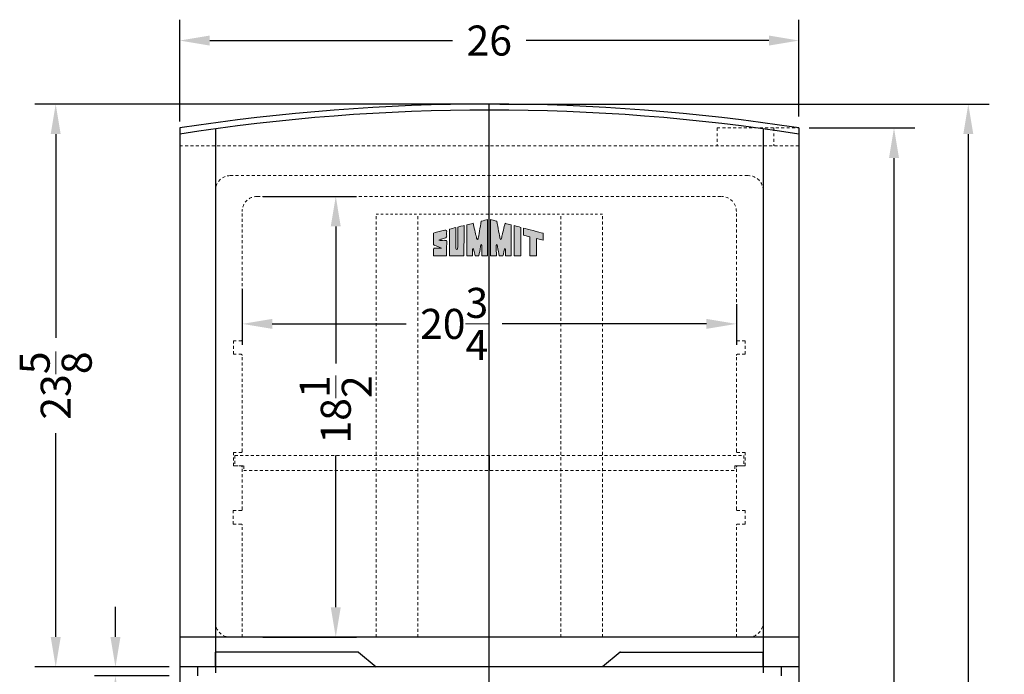
# Model space of a CAD drawing. Extents: x 70 to 115, y -19 to 114.
# Drawn here: x 71 to 113, y 29 to 56 of the extents above; entities that cross this region are included whole.
import ezdxf

# ---------------------------------------------------------------- set-up
doc = ezdxf.new("R2010")
doc.units = 0
doc.header["$MEASUREMENT"] = 0
doc.linetypes.add('HIDDEN', pattern=[0.375, 0.25, -0.125])
doc.layers.get('Defpoints').update_dxf_attribs({"color": 150, "linetype": 'CONTINUOUS'})
for name, color, linetype, lineweight in [('AM_5', 8, 'CONTINUOUS', 15), ('DIMENSION', 8, 'CONTINUOUS', 9), ('HIDDEN 0.1M', 8, 'HIDDEN', 15)]:
    doc.layers.add(name, color=color, linetype=linetype, lineweight=lineweight)
doc.layers.add('Layer 1', color=7, linetype='CONTINUOUS')
doc.layers.add('OBJECT', color=7, linetype='CONTINUOUS')
doc.styles.get("Standard").update_dxf_attribs({"font": 'arial.ttf'})
doc.dimstyles.new('Fraction-1&HTO12', dxfattribs={"dimscale": 7, "dimtxt": 0.18, "dimasz": 0.18, "dimexe": 0.125, "dimexo": 0.0625, "dimgap": 0.09, "dimtad": 0, "dimdec": 4, "dimzin": 3, "dimdsep": 46, "dimlunit": 5, "dimtxsty": 'Standard', "dimcen": 0.09, "dimdle": 0.125, "dimadec": 0, "dimazin": 0, "dimtfac": 1, "dimtdec": 4, "dimtofl": 0, "dimtmove": 2, "dimatfit": 3, "dimfxl": 0.125, "dimtolj": 1, "dimtzin": 0, "dimarcsym": 0})
doc.dimstyles.new('Fraction-1&HTO12$0', dxfattribs={"dimscale": 7, "dimtxt": 0.18, "dimasz": 0.18, "dimexe": 0.125, "dimexo": 0.0625, "dimgap": 0.09, "dimtad": 0, "dimdec": 4, "dimzin": 3, "dimdsep": 46, "dimlunit": 5, "dimtxsty": 'Standard', "dimcen": 0.09, "dimdle": 0.125, "dimadec": 0, "dimazin": 0, "dimtfac": 1, "dimtdec": 4, "dimtofl": 0, "dimtmove": 2, "dimatfit": 3, "dimfxl": 1, "dimtolj": 1, "dimtzin": 0, "dimarcsym": 0})

# ---------------------------------------------------------------- blocks, each defined once
blk = doc.blocks.new('*D1')
at = {"layer": 'Defpoints', "color": 0, "transparency": 16777216}
for p in [(104.111, 55.421), (104.111, 51.798), (78.111, 51.579)]:
    blk.add_point(p, dxfattribs=at)
at = {"layer": 'DIMENSION', "color": 0, "lineweight": -2, "transparency": 16777216}
for p, q in [((78.111, 52.017), (78.111, 56.296)), ((104.111, 52.235), (104.111, 56.296)), ((79.371, 55.421), (89.568, 55.421)), ((102.851, 55.421), (92.653, 55.421))]:
    blk.add_line(p, q, dxfattribs=at)
at = {"layer": 'DIMENSION', "color": 0, "transparency": 16777216}
for points in [[(79.371, 55.631), (79.371, 55.211), (78.111, 55.421)], [(102.851, 55.631), (102.851, 55.211), (104.111, 55.421)]]:
    blk.add_solid(points, dxfattribs=at)
at = {"layer": 'DIMENSION', "color": 0, "transparency": 16777216, "insert": (91.111, 55.421), "char_height": 1.26, "attachment_point": 5}
blk.add_mtext('\\A1;26', dxfattribs=at)
blk = doc.blocks.new('*D8')
at = {"layer": 'Defpoints', "color": 0, "transparency": 16777216}
for p in [(78.111, 29.127), (75.414, 28.752), (78.111, 28.752)]:
    blk.add_point(p, dxfattribs=at)
at = {"layer": 'DIMENSION', "color": 0, "lineweight": -2, "transparency": 16777216}
for p, q in [((75.414, 30.387), (75.414, 31.647)), ((77.673, 29.127), (74.539, 29.127)), ((77.673, 28.752), (74.539, 28.752)), ((75.414, 27.492), (75.414, 26.232))]:
    blk.add_line(p, q, dxfattribs=at)
at = {"layer": 'DIMENSION', "color": 0, "transparency": 16777216}
for points in [[(75.204, 30.387), (75.624, 30.387), (75.414, 29.127)], [(75.204, 27.492), (75.624, 27.492), (75.414, 28.752)]]:
    blk.add_solid(points, dxfattribs=at)
at = {"layer": 'DIMENSION', "color": 0, "transparency": 16777216, "insert": (76.1, 25.302), "char_height": 1.26, "attachment_point": 5, "rotation": 90}
blk.add_mtext('\\A1;{\\H1x;\\S3/8;}', dxfattribs=at)
blk = doc.blocks.new('*D9')
at = {"layer": 'Defpoints', "color": 0, "transparency": 16777216}
for p in [(91.111, 52.752), (72.905, 29.127), (78.111, 29.127)]:
    blk.add_point(p, dxfattribs=at)
at = {"layer": 'DIMENSION', "color": 0, "lineweight": -2, "transparency": 16777216}
for p, q in [((90.673, 52.752), (72.03, 52.752)), ((72.905, 51.492), (72.905, 42.941)), ((72.905, 30.387), (72.905, 38.939)), ((77.673, 29.127), (72.03, 29.127))]:
    blk.add_line(p, q, dxfattribs=at)
at = {"layer": 'DIMENSION', "color": 0, "transparency": 16777216}
for points in [[(72.695, 51.492), (73.115, 51.492), (72.905, 52.752)], [(72.695, 30.387), (73.115, 30.387), (72.905, 29.127)]]:
    blk.add_solid(points, dxfattribs=at)
at = {"layer": 'DIMENSION', "color": 0, "transparency": 16777216, "insert": (72.905, 40.94), "char_height": 1.26, "attachment_point": 5, "rotation": 90}
blk.add_mtext('\\A1;23{\\H1x;\\S5/8;}', dxfattribs=at)
blk = doc.blocks.new('SHELVES FF1525PL (FV)')
at = {"layer": 'Defpoints'}
blk.add_line((0, 0.625), (0, 0), dxfattribs=at)
at = {"layer": 'HIDDEN 0.1M', "ltscale": 0.5}
for p, q in [((-10.6875, 0.625), (10.6875, 0.625)), ((-10.6875, 0.625), (-10.6875, 0.1875)), ((10.6875, 0.625), (10.6875, 0.1875)), ((-10.6875, 0.1875), (-10.3125, 0.1875)), ((-10.3125, 0.1875), (-10.3125, 0)), ((-10.3125, 0), (10.3125, 0)), ((10.3125, 0.1875), (10.6875, 0.1875)), ((10.3125, 0.1875), (10.3125, 0))]:
    blk.add_line(p, q, dxfattribs=at)
blk = doc.blocks.new('*D14')
at = {"layer": 'Defpoints', "color": 0, "transparency": 16777216}
for p in [(81.165, 48.877), (84.665, 48.877), (81.165, 30.377)]:
    blk.add_point(p, dxfattribs=at)
at = {"layer": 'DIMENSION', "color": 0, "lineweight": -2, "transparency": 16777216}
for p, q in [((81.603, 48.877), (85.54, 48.877)), ((84.665, 47.617), (84.665, 41.868)), ((84.665, 31.637), (84.665, 38.007)), ((81.603, 30.377), (85.54, 30.377))]:
    blk.add_line(p, q, dxfattribs=at)
at = {"layer": 'DIMENSION', "color": 0, "transparency": 16777216}
for points in [[(84.455, 47.617), (84.875, 47.617), (84.665, 48.877)], [(84.455, 31.637), (84.875, 31.637), (84.665, 30.377)]]:
    blk.add_solid(points, dxfattribs=at)
at = {"layer": 'DIMENSION', "color": 0, "transparency": 16777216, "insert": (84.665, 39.937), "char_height": 1.26, "attachment_point": 5, "rotation": 90}
blk.add_mtext('\\A1;18{\\H1x;\\S1/2;}', dxfattribs=at)
blk = doc.blocks.new('*D15')
at = {"layer": 'Defpoints', "color": 0, "transparency": 16777216}
for p in [(80.736, 45.426), (101.486, 44.793), (80.736, 43.528)]:
    blk.add_point(p, dxfattribs=at)
at = {"layer": 'DIMENSION', "color": 0, "lineweight": -2, "transparency": 16777216}
for p, q in [((80.736, 44.989), (80.736, 42.653)), ((101.486, 44.356), (101.486, 42.653)), ((81.996, 43.528), (87.617, 43.528)), ((100.226, 43.528), (91.655, 43.528))]:
    blk.add_line(p, q, dxfattribs=at)
at = {"layer": 'DIMENSION', "color": 0, "transparency": 16777216}
for points in [[(81.996, 43.738), (81.996, 43.318), (80.736, 43.528)], [(100.226, 43.738), (100.226, 43.318), (101.486, 43.528)]]:
    blk.add_solid(points, dxfattribs=at)
at = {"layer": 'DIMENSION', "color": 0, "transparency": 16777216, "insert": (89.636, 43.528), "char_height": 1.26, "attachment_point": 5}
blk.add_mtext('\\A1;20{\\H1x;\\S3/4;}', dxfattribs=at)
blk = doc.blocks.new('*D35')
at = {"layer": 'AM_5', "color": 0, "lineweight": -2, "transparency": 16777216}
for p, q in [((104.548, 51.751), (108.979, 51.751)), ((108.104, 50.491), (108.104, 18.599)), ((108.104, -15.238), (108.104, 14.576)), ((103.53, -16.498), (108.979, -16.498))]:
    blk.add_line(p, q, dxfattribs=at)
at = {"layer": 'AM_5', "color": 0, "transparency": 16777216}
for points in [[(107.894, 50.491), (108.314, 50.491), (108.104, 51.751)], [(107.894, -15.238), (108.314, -15.238), (108.104, -16.498)]]:
    blk.add_solid(points, dxfattribs=at)
at = {"layer": 'Defpoints', "color": 0, "transparency": 16777216}
for p in [(104.111, 51.751), (103.093, -16.498), (108.104, -16.498)]:
    blk.add_point(p, dxfattribs=at)
at = {"layer": 'AM_5', "color": 0, "transparency": 16777216, "insert": (108.104, 16.588), "char_height": 1.26, "attachment_point": 5, "rotation": 90}
blk.add_mtext('\\A1;68{\\H1x;\\S1/4;}', dxfattribs=at)
blk = doc.blocks.new('*D36')
at = {"layer": 'AM_5', "color": 0, "lineweight": -2, "transparency": 16777216}
for p, q in [((91.548, 52.752), (112.1, 52.752)), ((111.225, 51.492), (111.225, 21.81)), ((111.225, -15.238), (111.225, 17.787)), ((103.53, -16.498), (112.1, -16.498))]:
    blk.add_line(p, q, dxfattribs=at)
at = {"layer": 'AM_5', "color": 0, "transparency": 16777216}
for points in [[(111.015, 51.492), (111.435, 51.492), (111.225, 52.752)], [(111.015, -15.238), (111.435, -15.238), (111.225, -16.498)]]:
    blk.add_solid(points, dxfattribs=at)
at = {"layer": 'Defpoints', "color": 0, "transparency": 16777216}
for p in [(91.111, 52.752), (103.093, -16.498), (111.225, -16.498)]:
    blk.add_point(p, dxfattribs=at)
at = {"layer": 'AM_5', "color": 0, "transparency": 16777216, "insert": (111.225, 19.799), "char_height": 1.26, "attachment_point": 5, "rotation": 90}
blk.add_mtext('\\A1;69{\\H1x;\\S1/4;}', dxfattribs=at)
blk = doc.blocks.new('block 7')
at = {"layer": 'OBJECT', "ltscale": 0.5}
h = blk.add_hatch(color=256, dxfattribs=at)
h.dxf.hatch_style = 1
edge = h.paths.add_edge_path()
edge.add_spline(control_points=[(0.687, 0.298), (0.687, 0.397), (0.683, 0.82), (0.684, 0.89)], knot_values=[5, 5, 5, 5, 6, 6, 6, 6], degree=3, periodic=0)
edge.add_spline(control_points=[(0.684, 0.89), (0.622, 0.874), (0.553, 0.855), (0.488, 0.839)], knot_values=[4, 4, 4, 4, 5, 5, 5, 5], degree=3, periodic=0)
edge.add_spline(control_points=[(0.488, 0.839), (0.488, 0.687), (0.486, -0.006), (0.486, -0.006)], knot_values=[3, 3, 3, 3, 4, 4, 4, 4], degree=3, periodic=0)
edge.add_spline(control_points=[(0.486, -0.006), (0.486, -0.008), (0.946, -0.009), (0.946, -0.007)], knot_values=[2, 2, 2, 2, 3, 3, 3, 3], degree=3, periodic=0)
edge.add_spline(control_points=[(0.946, -0.007), (0.946, 0.007), (0.95, 0.949), (0.95, 0.957)], knot_values=[1, 1, 1, 1, 2, 2, 2, 2], degree=3, periodic=0)
edge.add_spline(control_points=[(0.95, 0.957), (0.95, 0.959), (0.75, 0.906), (0.749, 0.906)], knot_values=[0, 0, 0, 0, 1, 1, 1, 1], degree=3, periodic=0)
edge.add_spline(control_points=[(0.749, 0.906), (0.751, 0.77), (0.75, 0.4), (0.75, 0.298)], knot_values=[8, 8, 8, 8, 9, 9, 9, 9], degree=3, periodic=0)
edge.add_spline(control_points=[(0.75, 0.298), (0.75, 0.266), (0.75, 0.193), (0.718, 0.195)], knot_values=[7, 7, 7, 7, 8, 8, 8, 8], degree=3, periodic=0)
edge.add_spline(control_points=[(0.718, 0.195), (0.683, 0.197), (0.687, 0.266), (0.687, 0.298)], knot_values=[6, 6, 6, 6, 7, 7, 7, 7], degree=3, periodic=0)
h = blk.add_hatch(color=256, dxfattribs=at)
h.dxf.hatch_style = 1
edge = h.paths.add_edge_path()
edge.add_spline(control_points=[(1.041, 0.977), (1.041, 0.977), (1.041, -0.007), (1.041, -0.007), (1.1, -0.007), (1.159, -0.006), (1.218, -0.006)], knot_values=[9, 9, 9, 9, 10, 10, 10, 11, 11, 11, 11], degree=3, periodic=0)
edge.add_spline(control_points=[(1.218, -0.006), (1.218, 0.056), (1.216, 0.213), (1.226, 0.231)], knot_values=[8, 8, 8, 8, 9, 9, 9, 9], degree=3, periodic=0)
edge.add_spline(control_points=[(1.226, 0.231), (1.254, 0.243), (1.291, 0.032), (1.302, -0.008)], knot_values=[7, 7, 7, 7, 8, 8, 8, 8], degree=3, periodic=0)
edge.add_spline(control_points=[(1.302, -0.008), (1.338, -0.007), (1.383, -0.008), (1.42, -0.008)], knot_values=[6, 6, 6, 6, 7, 7, 7, 7], degree=3, periodic=0)
edge.add_spline(control_points=[(1.42, -0.008), (1.439, 0.096), (1.451, 0.17), (1.476, 0.29)], knot_values=[5, 5, 5, 5, 6, 6, 6, 6], degree=3, periodic=0)
edge.add_spline(control_points=[(1.476, 0.29), (1.484, 0.329), (1.489, 0.363), (1.502, 0.358)], knot_values=[4, 4, 4, 4, 5, 5, 5, 5], degree=3, periodic=0)
edge.add_spline(control_points=[(1.502, 0.358), (1.518, 0.351), (1.511, 0.3), (1.513, 0.277)], knot_values=[3, 3, 3, 3, 4, 4, 4, 4], degree=3, periodic=0)
edge.add_spline(control_points=[(1.513, 0.277), (1.513, 0.277), (1.51, 0.071), (1.511, -0.007)], knot_values=[2, 2, 2, 2, 3, 3, 3, 3], degree=3, periodic=0)
edge.add_spline(control_points=[(1.511, -0.007), (1.511, -0.007), (1.668, -0.008), (1.697, -0.007)], knot_values=[1, 1, 1, 1, 2, 2, 2, 2], degree=3, periodic=0)
edge.add_spline(control_points=[(1.697, -0.007), (1.697, 0.018), (1.696, 1.144), (1.696, 1.144)], knot_values=[0, 0, 0, 0, 1, 1, 1, 1], degree=3, periodic=0)
edge.add_spline(control_points=[(1.696, 1.144), (1.664, 1.136), (1.566, 1.11), (1.493, 1.092)], knot_values=[16, 16, 16, 16, 17, 17, 17, 17], degree=3, periodic=0)
edge.add_spline(control_points=[(1.493, 1.092), (1.464, 0.914), (1.407, 0.597), (1.4, 0.563)], knot_values=[15, 15, 15, 15, 16, 16, 16, 16], degree=3, periodic=0)
edge.add_spline(control_points=[(1.4, 0.563), (1.395, 0.541), (1.393, 0.512), (1.376, 0.513)], knot_values=[14, 14, 14, 14, 15, 15, 15, 15], degree=3, periodic=0)
edge.add_spline(control_points=[(1.376, 0.513), (1.353, 0.514), (1.343, 0.583), (1.332, 0.626)], knot_values=[13, 13, 13, 13, 14, 14, 14, 14], degree=3, periodic=0)
edge.add_spline(control_points=[(1.332, 0.626), (1.321, 0.675), (1.259, 0.921), (1.234, 1.025)], knot_values=[12, 12, 12, 12, 13, 13, 13, 13], degree=3, periodic=0)
edge.add_spline(control_points=[(1.234, 1.025), (1.164, 1.008), (1.111, 0.994), (1.041, 0.977)], knot_values=[11, 11, 11, 11, 12, 12, 12, 12], degree=3, periodic=0)
h = blk.add_hatch(color=256, dxfattribs=at)
h.dxf.hatch_style = 1
edge = h.paths.add_edge_path()
edge.add_spline(control_points=[(1.983, 0.358), (1.996, 0.363), (2.001, 0.329), (2.009, 0.29)], knot_values=[6, 6, 6, 6, 7, 7, 7, 7], degree=3, periodic=0)
edge.add_spline(control_points=[(2.009, 0.29), (2.034, 0.17), (2.046, 0.096), (2.065, -0.008)], knot_values=[5, 5, 5, 5, 6, 6, 6, 6], degree=3, periodic=0)
edge.add_spline(control_points=[(2.065, -0.008), (2.102, -0.008), (2.147, -0.007), (2.184, -0.008)], knot_values=[4, 4, 4, 4, 5, 5, 5, 5], degree=3, periodic=0)
edge.add_spline(control_points=[(2.184, -0.008), (2.194, 0.032), (2.231, 0.243), (2.259, 0.231)], knot_values=[3, 3, 3, 3, 4, 4, 4, 4], degree=3, periodic=0)
edge.add_spline(control_points=[(2.259, 0.231), (2.269, 0.213), (2.267, 0.056), (2.267, -0.006)], knot_values=[2, 2, 2, 2, 3, 3, 3, 3], degree=3, periodic=0)
edge.add_spline(control_points=[(2.267, -0.006), (2.326, -0.006), (2.385, -0.007), (2.444, -0.007)], knot_values=[1, 1, 1, 1, 2, 2, 2, 2], degree=3, periodic=0)
edge.add_spline(control_points=[(2.444, -0.007), (2.444, -0.007), (2.444, 0.977), (2.444, 0.977)], knot_values=[0, 0, 0, 0, 1, 1, 1, 1], degree=3, periodic=0)
edge.add_spline(control_points=[(2.444, 0.977), (2.374, 0.994), (2.322, 1.008), (2.251, 1.025)], knot_values=[16, 16, 16, 16, 17, 17, 17, 17], degree=3, periodic=0)
edge.add_spline(control_points=[(2.251, 1.025), (2.226, 0.921), (2.164, 0.675), (2.153, 0.626)], knot_values=[15, 15, 15, 15, 16, 16, 16, 16], degree=3, periodic=0)
edge.add_spline(control_points=[(2.153, 0.626), (2.142, 0.583), (2.132, 0.514), (2.109, 0.513)], knot_values=[14, 14, 14, 14, 15, 15, 15, 15], degree=3, periodic=0)
edge.add_spline(control_points=[(2.109, 0.513), (2.092, 0.512), (2.09, 0.541), (2.085, 0.563)], knot_values=[13, 13, 13, 13, 14, 14, 14, 14], degree=3, periodic=0)
edge.add_spline(control_points=[(2.085, 0.563), (2.078, 0.597), (2.021, 0.914), (1.992, 1.092)], knot_values=[12, 12, 12, 12, 13, 13, 13, 13], degree=3, periodic=0)
edge.add_spline(control_points=[(1.992, 1.092), (1.919, 1.11), (1.821, 1.136), (1.789, 1.144)], knot_values=[11, 11, 11, 11, 12, 12, 12, 12], degree=3, periodic=0)
edge.add_spline(control_points=[(1.789, 1.144), (1.789, 1.144), (1.788, 0.018), (1.788, -0.007)], knot_values=[10, 10, 10, 10, 11, 11, 11, 11], degree=3, periodic=0)
edge.add_spline(control_points=[(1.788, -0.007), (1.817, -0.008), (1.974, -0.007), (1.974, -0.007)], knot_values=[9.00001, 9.00001, 9.00001, 9.00001, 10, 10, 10, 10], degree=3, periodic=0)
edge.add_spline(control_points=[(1.974, -0.007), (1.975, 0.071), (1.972, 0.277), (1.972, 0.277)], knot_values=[8, 8, 8, 8, 9, 9, 9, 9], degree=3, periodic=0)
edge.add_spline(control_points=[(1.972, 0.277), (1.974, 0.3), (1.967, 0.351), (1.983, 0.358)], knot_values=[7, 7, 7, 7, 8, 8, 8, 8], degree=3, periodic=0)
h = blk.add_hatch(color=256, dxfattribs=at)
h.dxf.hatch_style = 1
edge = h.paths.add_edge_path()
edge.add_spline(control_points=[(2.537, 0.854), (2.537, 0.854), (2.537, -0.007), (2.537, -0.007), (2.537, -0.009), (2.749, -0.008), (2.749, -0.007)], knot_values=[1, 1, 1, 1, 2, 2, 2, 3, 3, 3, 3], degree=3, periodic=0)
edge.add_spline(control_points=[(2.749, -0.007), (2.748, -0.007), (2.75, 0.807), (2.75, 0.897)], knot_values=[0, 0, 0, 0, 1, 1, 1, 1], degree=3, periodic=0)
edge.add_spline(control_points=[(2.75, 0.897), (2.701, 0.911), (2.56, 0.945), (2.537, 0.951)], knot_values=[4, 4, 4, 4, 5, 5, 5, 5], degree=3, periodic=0)
edge.add_spline(control_points=[(2.537, 0.951), (2.537, 0.951), (2.537, 0.897), (2.537, 0.854)], knot_values=[3, 3, 3, 3, 4, 4, 4, 4], degree=3, periodic=0)
h = blk.add_hatch(color=256, dxfattribs=at)
h.dxf.hatch_style = 1
edge = h.paths.add_edge_path()
edge.add_spline(control_points=[(0.19, 0.484), (0.1, 0.484), (0.179, 0.505), (0.194, 0.51)], knot_values=[17, 17, 17, 17, 18, 18, 18, 18], degree=3, periodic=0)
edge.add_spline(control_points=[(0.194, 0.51), (0.221, 0.519), (0.259, 0.53), (0.288, 0.539)], knot_values=[16, 16, 16, 16, 17, 17, 17, 17], degree=3, periodic=0)
edge.add_spline(control_points=[(0.288, 0.539), (0.314, 0.548), (0.341, 0.557), (0.373, 0.568)], knot_values=[15, 15, 15, 15, 16, 16, 16, 16], degree=3, periodic=0)
edge.add_spline(control_points=[(0.373, 0.568), (0.399, 0.582), (0.398, 0.61), (0.398, 0.622)], knot_values=[14, 14, 14, 14, 15, 15, 15, 15], degree=3, periodic=0)
edge.add_spline(control_points=[(0.398, 0.622), (0.397, 0.675), (0.398, 0.727), (0.398, 0.757)], knot_values=[13, 13, 13, 13, 14, 14, 14, 14], degree=3, periodic=0)
edge.add_spline(control_points=[(0.398, 0.757), (0.397, 0.794), (0.401, 0.823), (0.342, 0.807)], knot_values=[12, 12, 12, 12, 13, 13, 13, 13], degree=3, periodic=0)
edge.add_spline(control_points=[(0.342, 0.807), (0.337, 0.805), (-0.018, 0.719), (-0.018, 0.711)], knot_values=[11, 11, 11, 11, 12, 12, 12, 12], degree=3, periodic=0)
edge.add_spline(control_points=[(-0.018, 0.711), (-0.018, 0.711), (-0.018, 0.392), (-0.018, 0.392)], knot_values=[10.00001, 10.00001, 10.00001, 10.00001, 11, 11, 11, 11], degree=3, periodic=0)
edge.add_spline(control_points=[(-0.018, 0.392), (-0.018, 0.359), (-0.021, 0.345), (-0.004, 0.336)], knot_values=[9, 9, 9, 9, 10, 10, 10, 10], degree=3, periodic=0)
edge.add_spline(control_points=[(-0.004, 0.336), (0.025, 0.325), (0.107, 0.289), (0.142, 0.276)], knot_values=[8, 8, 8, 8, 9, 9, 9, 9], degree=3, periodic=0)
edge.add_spline(control_points=[(0.142, 0.276), (0.197, 0.258), (0.249, 0.237), (0.237, 0.237)], knot_values=[7, 7, 7, 7, 8, 8, 8, 8], degree=3, periodic=0)
edge.add_spline(control_points=[(0.237, 0.237), (0.219, 0.237), (0.036, 0.236), (0.002, 0.236)], knot_values=[6, 6, 6, 6, 7, 7, 7, 7], degree=3, periodic=0)
edge.add_spline(control_points=[(0.002, 0.236), (-0.013, 0.234), (-0.015, 0.221), (-0.016, 0.206)], knot_values=[5, 5, 5, 5, 6, 6, 6, 6], degree=3, periodic=0)
edge.add_spline(control_points=[(-0.016, 0.206), (-0.016, 0.128), (-0.018, -0.006), (-0.017, -0.006)], knot_values=[4, 4, 4, 4, 5, 5, 5, 5], degree=3, periodic=0)
edge.add_spline(control_points=[(-0.017, -0.006), (-0.017, -0.006), (0.396, -0.008), (0.396, -0.007)], knot_values=[3, 3, 3, 3, 4, 4, 4, 4], degree=3, periodic=0)
edge.add_spline(control_points=[(0.396, -0.007), (0.396, -0.006), (0.398, 0.276), (0.398, 0.38)], knot_values=[2, 2, 2, 2, 3, 3, 3, 3], degree=3, periodic=0)
edge.add_spline(control_points=[(0.398, 0.38), (0.398, 0.394), (0.398, 0.422), (0.398, 0.432)], knot_values=[1, 1, 1, 1, 2, 2, 2, 2], degree=3, periodic=0)
edge.add_spline(control_points=[(0.398, 0.432), (0.398, 0.443), (0.402, 0.465), (0.39, 0.477)], knot_values=[0, 0, 0, 0, 1, 1, 1, 1], degree=3, periodic=0)
edge.add_spline(control_points=[(0.39, 0.477), (0.38, 0.487), (0.361, 0.485), (0.343, 0.485)], knot_values=[19, 19, 19, 19, 20, 20, 20, 20], degree=3, periodic=0)
edge.add_spline(control_points=[(0.343, 0.485), (0.327, 0.486), (0.214, 0.484), (0.19, 0.484)], knot_values=[18, 18, 18, 18, 19, 19, 19, 19], degree=3, periodic=0)
h = blk.add_hatch(color=256, dxfattribs=at)
h.dxf.hatch_style = 1
edge = h.paths.add_edge_path()
edge.add_spline(control_points=[(3.038, 0.601), (3.038, 0.601), (3.039, -0.002), (3.039, -0.007)], knot_values=[4, 4, 4, 4, 5, 5, 5, 5], degree=3, periodic=0)
edge.add_spline(control_points=[(3.039, -0.007), (3.039, -0.007), (3.25, -0.008), (3.25, -0.008)], knot_values=[3.00001, 3.00001, 3.00001, 3.00001, 4, 4, 4, 4], degree=3, periodic=0)
edge.add_spline(control_points=[(3.25, -0.008), (3.25, -0.008), (3.25, 0.131), (3.25, 0.269)], knot_values=[2.5, 2.5, 2.5, 2.5, 3, 3, 3, 3], degree=3, periodic=0)
edge.add_spline(control_points=[(3.25, 0.269), (3.25, 0.408), (3.25, 0.546), (3.25, 0.546)], knot_values=[2, 2, 2, 2, 2.5, 2.5, 2.5, 2.5], degree=3, periodic=0)
edge.add_spline(control_points=[(3.25, 0.546), (3.25, 0.546), (3.46, 0.492), (3.46, 0.492)], knot_values=[1.00001, 1.00001, 1.00001, 1.00001, 1.99999, 1.99999, 1.99999, 1.99999], degree=3, periodic=0)
edge.add_spline(control_points=[(3.46, 0.492), (3.46, 0.557), (3.46, 0.675), (3.46, 0.711)], knot_values=[0, 0, 0, 0, 1, 1, 1, 1], degree=3, periodic=0)
edge.add_spline(control_points=[(3.46, 0.711), (3.334, 0.743), (2.944, 0.844), (2.835, 0.874)], knot_values=[7, 7, 7, 7, 8, 8, 8, 8], degree=3, periodic=0)
edge.add_spline(control_points=[(2.835, 0.874), (2.835, 0.858), (2.835, 0.677), (2.835, 0.654)], knot_values=[6, 6, 6, 6, 7, 7, 7, 7], degree=3, periodic=0)
edge.add_spline(control_points=[(2.835, 0.654), (2.835, 0.654), (3.038, 0.601), (3.038, 0.601)], knot_values=[5.00001, 5.00001, 5.00001, 5.00001, 6, 6, 6, 6], degree=3, periodic=0)
at = {"layer": 'Layer 1', "lineweight": 0}
for points, knots in [([(0.749, 0.906), (0.75, 0.906), (0.95, 0.959), (0.95, 0.957), (0.95, 0.949), (0.946, 0.007), (0.946, -0.007), (0.946, -0.009), (0.486, -0.008), (0.486, -0.006), (0.486, -0.006), (0.488, 0.687), (0.488, 0.839), (0.553, 0.855), (0.622, 0.874), (0.684, 0.89), (0.683, 0.82), (0.687, 0.397), (0.687, 0.298), (0.687, 0.266), (0.683, 0.197), (0.718, 0.195), (0.75, 0.193), (0.75, 0.266), (0.75, 0.298), (0.75, 0.4), (0.751, 0.77), (0.749, 0.906)], [0, 0, 0, 0, 1, 1, 1, 2, 2, 2, 3, 3, 3, 4, 4, 4, 5, 5, 5, 6, 6, 6, 7, 7, 7, 8, 8, 8, 9, 9, 9, 9]), ([(1.696, 1.144), (1.696, 1.144), (1.697, 0.018), (1.697, -0.007), (1.668, -0.008), (1.511, -0.007), (1.511, -0.007), (1.51, 0.071), (1.513, 0.277), (1.513, 0.277), (1.511, 0.3), (1.518, 0.351), (1.502, 0.358), (1.489, 0.363), (1.484, 0.329), (1.476, 0.29), (1.451, 0.17), (1.439, 0.096), (1.42, -0.008), (1.383, -0.008), (1.338, -0.007), (1.302, -0.008), (1.291, 0.032), (1.254, 0.243), (1.226, 0.231), (1.216, 0.213), (1.218, 0.056), (1.218, -0.006), (1.159, -0.006), (1.1, -0.007), (1.041, -0.007), (1.041, -0.007), (1.041, 0.977), (1.041, 0.977), (1.111, 0.994), (1.164, 1.008), (1.234, 1.025), (1.259, 0.921), (1.321, 0.675), (1.332, 0.626), (1.343, 0.583), (1.353, 0.514), (1.376, 0.513), (1.393, 0.512), (1.395, 0.541), (1.4, 0.563), (1.407, 0.597), (1.464, 0.914), (1.493, 1.092), (1.566, 1.11), (1.664, 1.136), (1.696, 1.144)], [0, 0, 0, 0, 1, 1, 1, 2, 2, 2, 3, 3, 3, 4, 4, 4, 5, 5, 5, 6, 6, 6, 7, 7, 7, 8, 8, 8, 9, 9, 9, 10, 10, 10, 11, 11, 11, 12, 12, 12, 13, 13, 13, 14, 14, 14, 15, 15, 15, 16, 16, 16, 17, 17, 17, 17]), ([(2.444, 0.977), (2.444, 0.977), (2.444, -0.007), (2.444, -0.007), (2.385, -0.007), (2.326, -0.006), (2.267, -0.006), (2.267, 0.056), (2.269, 0.213), (2.259, 0.231), (2.231, 0.243), (2.194, 0.032), (2.184, -0.008), (2.147, -0.007), (2.102, -0.008), (2.065, -0.008), (2.046, 0.096), (2.034, 0.17), (2.009, 0.29), (2.001, 0.329), (1.996, 0.363), (1.983, 0.358), (1.967, 0.351), (1.974, 0.3), (1.972, 0.277), (1.972, 0.277), (1.975, 0.071), (1.974, -0.007), (1.974, -0.007), (1.817, -0.008), (1.788, -0.007), (1.788, 0.018), (1.789, 1.144), (1.789, 1.144), (1.821, 1.136), (1.919, 1.11), (1.992, 1.092), (2.021, 0.914), (2.078, 0.597), (2.085, 0.563), (2.09, 0.541), (2.092, 0.512), (2.109, 0.513), (2.132, 0.514), (2.142, 0.583), (2.153, 0.626), (2.164, 0.675), (2.226, 0.921), (2.251, 1.025), (2.322, 1.008), (2.374, 0.994), (2.444, 0.977)], [0, 0, 0, 0, 1, 1, 1, 2, 2, 2, 3, 3, 3, 4, 4, 4, 5, 5, 5, 6, 6, 6, 7, 7, 7, 8, 8, 8, 9, 9, 9, 10, 10, 10, 11, 11, 11, 12, 12, 12, 13, 13, 13, 14, 14, 14, 15, 15, 15, 16, 16, 16, 17, 17, 17, 17]), ([(2.75, 0.897), (2.75, 0.807), (2.748, -0.007), (2.749, -0.007), (2.749, -0.008), (2.537, -0.009), (2.537, -0.007), (2.537, -0.007), (2.537, 0.854), (2.537, 0.854), (2.537, 0.897), (2.537, 0.951), (2.537, 0.951), (2.56, 0.945), (2.701, 0.911), (2.75, 0.897)], [0, 0, 0, 0, 1, 1, 1, 2, 2, 2, 3, 3, 3, 4, 4, 4, 5, 5, 5, 5]), ([(0.39, 0.477), (0.402, 0.465), (0.398, 0.443), (0.398, 0.432), (0.398, 0.422), (0.398, 0.394), (0.398, 0.38), (0.398, 0.276), (0.396, -0.006), (0.396, -0.007), (0.396, -0.008), (-0.017, -0.006), (-0.017, -0.006), (-0.018, -0.006), (-0.016, 0.128), (-0.016, 0.206), (-0.015, 0.221), (-0.013, 0.234), (0.002, 0.236), (0.036, 0.236), (0.219, 0.237), (0.237, 0.237), (0.249, 0.237), (0.197, 0.258), (0.142, 0.276), (0.107, 0.289), (0.025, 0.325), (-0.004, 0.336), (-0.021, 0.345), (-0.018, 0.359), (-0.018, 0.392), (-0.018, 0.392), (-0.018, 0.711), (-0.018, 0.711), (-0.018, 0.719), (0.337, 0.805), (0.342, 0.807), (0.401, 0.823), (0.397, 0.794), (0.398, 0.757), (0.398, 0.727), (0.397, 0.675), (0.398, 0.622), (0.398, 0.61), (0.399, 0.582), (0.373, 0.568), (0.341, 0.557), (0.314, 0.548), (0.288, 0.539), (0.259, 0.53), (0.221, 0.519), (0.194, 0.51), (0.179, 0.505), (0.1, 0.484), (0.19, 0.484), (0.214, 0.484), (0.327, 0.486), (0.343, 0.485), (0.361, 0.485), (0.38, 0.487), (0.39, 0.477)], [0, 0, 0, 0, 1, 1, 1, 2, 2, 2, 3, 3, 3, 4, 4, 4, 5, 5, 5, 6, 6, 6, 7, 7, 7, 8, 8, 8, 9, 9, 9, 10, 10, 10, 11, 11, 11, 12, 12, 12, 13, 13, 13, 14, 14, 14, 15, 15, 15, 16, 16, 16, 17, 17, 17, 18, 18, 18, 19, 19, 19, 20, 20, 20, 20]), ([(3.46, 0.711), (3.46, 0.675), (3.46, 0.557), (3.46, 0.492), (3.46, 0.492), (3.25, 0.546), (3.25, 0.546), (3.25, 0.546), (3.25, -0.008), (3.25, -0.008), (3.25, -0.008), (3.039, -0.007), (3.039, -0.007), (3.039, -0.002), (3.038, 0.601), (3.038, 0.601), (3.038, 0.601), (2.835, 0.654), (2.835, 0.654), (2.835, 0.677), (2.835, 0.858), (2.835, 0.874), (2.944, 0.844), (3.334, 0.743), (3.46, 0.711)], [0, 0, 0, 0, 1, 1, 1, 2, 2, 2, 3, 3, 3, 4, 4, 4, 5, 5, 5, 6, 6, 6, 7, 7, 7, 8, 8, 8, 8])]:
    blk.add_open_spline(points, degree=3, knots=knots, dxfattribs=at)

msp = doc.modelspace()

# ---------------------------------------------------------------- linework, layer by layer
at = {"layer": 'Defpoints'}
msp.add_line((91.11073, -16.49779), (91.11073, 52.75221), dxfattribs=at)
at = {"layer": 'HIDDEN 0.1M', "ltscale": 0.5}
for p, q in [((100.67323, 51.75134), (104.11073, 51.75134)), ((100.67323, 51.75134), (100.67323, 51.00221)), ((103.05272, 51.75134), (103.05272, 51.00221)), ((78.11073, 51.00221), (104.11073, 51.00221)), ((80.23573, 49.75221), (101.98573, 49.75221)), ((79.61073, 49.12721), (79.61073, 31.00221)), ((81.36073, 48.87721), (100.86073, 48.87721)), ((102.61073, 49.12721), (102.61073, 31.00221)), ((80.73573, 42.86471), (80.73573, 48.25221)), ((86.36073, 30.37721), (86.36073, 48.12721)), ((88.11073, 30.37721), (88.11073, 48.12721)), ((94.11073, 30.37721), (94.11073, 48.12721)), ((95.86073, 30.37721), (95.86073, 48.12721)), ((101.48573, 42.86471), (101.48573, 48.25221)), ((80.36397, 42.25221), (80.36397, 42.81471)), ((80.36397, 42.81471), (80.68573, 42.81471)), ((101.85748, 42.81471), (101.53573, 42.81471)), ((101.85748, 42.25221), (101.85748, 42.81471)), ((80.36397, 42.25221), (80.68573, 42.25221)), ((80.73573, 38.17721), (80.73573, 42.20221)), ((101.48573, 38.17721), (101.48573, 42.20221)), ((101.48573, 38.17721), (101.48573, 42.20221)), ((101.85748, 42.25221), (101.53573, 42.25221)), ((80.36397, 37.56471), (80.36397, 38.12721)), ((80.36397, 38.12721), (80.68573, 38.12721)), ((101.85748, 38.12721), (101.53573, 38.12721)), ((101.85748, 37.56471), (101.85748, 38.12721)), ((80.36397, 37.56471), (80.68573, 37.56471)), ((80.73573, 35.73971), (80.73573, 37.51471)), ((101.48573, 35.73971), (101.48573, 37.51471)), ((101.48573, 35.73971), (101.48573, 37.51471)), ((101.85748, 37.56471), (101.53573, 37.56471)), ((80.36073, 35.12721), (80.36073, 35.68971)), ((80.36073, 35.68971), (80.68573, 35.68971)), ((101.86073, 35.68971), (101.53573, 35.68971)), ((101.86073, 35.12721), (101.86073, 35.68971)), ((80.36073, 35.12721), (80.68573, 35.12721)), ((80.73573, 30.37721), (80.73573, 35.07721)), ((101.48573, 30.37721), (101.48573, 35.07721)), ((101.86073, 35.12721), (101.53573, 35.12721)), ((80.23573, 30.37721), (101.98573, 30.37721))]:
    msp.add_line(p, q, dxfattribs=at)
at = {"layer": 'HIDDEN 0.1M', "ltscale": 0.25}
msp.add_line((86.36073, 48.12721), (95.86073, 48.12721), dxfattribs=at)
at = {"layer": 'HIDDEN 0.1M', "ltscale": 0.5}
for centre, radius, start, end in [((80.23573, 49.12721), 0.625, 90, 180), ((101.98573, 49.12721), 0.625, 0, 90), ((81.36073, 48.25221), 0.625, 90, 180), ((100.86073, 48.25221), 0.625, 0, 90), ((80.68573, 42.86471), 0.05, 270, 0), ((101.53573, 42.86471), 0.05, 180, 270), ((80.68573, 42.20221), 0.05, 0, 90), ((101.53573, 42.20221), 0.05, 90, 180), ((80.68573, 38.17721), 0.05, 270, 0), ((101.53573, 38.17721), 0.05, 180, 270), ((80.68573, 37.51471), 0.05, 0, 90), ((101.53573, 37.51471), 0.05, 90, 180), ((80.68573, 35.73971), 0.05, 270, 0), ((101.53573, 35.73971), 0.05, 180, 270), ((80.68573, 35.07721), 0.05, 360, 90), ((101.53573, 35.07721), 0.05, 90, 180), ((80.23573, 31.00221), 0.625, 180, 270), ((101.98573, 31.00221), 0.625, 270, 360)]:
    msp.add_arc(centre, radius, start, end, dxfattribs=at)
at = {"layer": 'OBJECT'}
for p, q in [((78.11073, 51.75134), (78.11073, -14.74779)), ((79.61073, 51.71767), (79.61073, 29.12721)), ((102.61073, 51.71767), (102.61073, 29.12721)), ((104.11073, 51.75134), (104.11073, -14.74779)), ((104.11073, 30.37721), (78.11073, 30.37721)), ((79.61073, 29.12721), (79.61073, 29.74221)), ((79.61073, 29.50221), (79.61073, 28.88721)), ((85.60711, 29.75221), (79.62073, 29.75221)), ((85.61351, 29.74989), (86.36073, 29.12721)), ((96.60795, 29.74989), (95.86073, 29.12721)), ((96.61435, 29.75221), (102.60073, 29.75221)), ((102.61073, 29.12721), (102.61073, 29.74221)), ((102.61073, 29.50221), (102.61073, 28.88721)), ((104.11073, 29.12721), (78.11073, 29.12721)), ((78.86073, 29.12721), (78.86073, 28.75221)), ((103.36073, 29.12721), (103.36073, 28.75221))]:
    msp.add_line(p, q, dxfattribs=at)
for centre, radius, start, end in [((91.11073, -32.17541), 84.92762, 81.1950319, 98.8049681), ((91.11073, -32.17541), 84.67762, 81.1688288, 98.8311712), ((79.62073, 29.74221), 0.01, 90, 180), ((85.60711, 29.74221), 0.01, 50.194429, 90), ((96.61435, 29.74221), 0.01, 90, 129.805571), ((102.60073, 29.74221), 0.01, 0, 90)]:
    msp.add_arc(centre, radius, start, end, dxfattribs=at)

# ---------------------------------------------------------------- block references
at = {"layer": 'HIDDEN 0.1M'}
msp.add_blockref('SHELVES FF1525PL (FV)', (91.11073, 37.37721), dxfattribs=at)
at = {"layer": 'OBJECT', "xscale": 1.323378460876637, "yscale": 1.323378460876637, "zscale": 1.323378460876637}
msp.add_blockref('block 7', (88.79498, 46.39333), dxfattribs=at)

# ---------------------------------------------------------------- dimensions: what is measured, and where the dimension line sits
at = {"layer": 'AM_5'}
for base, p1, picture, middle in [((111.22482, -16.49779), (91.11073, 52.75221), '*D36', (111.22482, 19.79885)), ((108.10394, -16.49779), (104.11073, 51.75134), '*D35', (108.10394, 16.58764))]:
    dim = msp.add_linear_dim(base=base, p1=p1, p2=(103.09286, -16.49779), angle=90, dimstyle='Fraction-1&HTO12$0', override={"dimpost": ''}, dxfattribs=at)
    dim.commit()
    dim.dimension.update_dxf_attribs({"geometry": picture, "text_midpoint": middle, "dimtype": 160})
at = {"layer": 'DIMENSION'}
dim = msp.add_linear_dim(base=(104.11073, 55.42112), p1=(78.11073, 51.57926), p2=(104.11073, 51.79756), dimstyle='Fraction-1&HTO12', dxfattribs=at)
dim.commit()
dim.dimension.update_dxf_attribs({"geometry": '*D1', "text_midpoint": (91.11073, 55.42112)})
dim = msp.add_linear_dim(base=(72.90489, 29.12721), p1=(91.11073, 52.75221), p2=(78.11073, 29.12721), angle=90, dimstyle='Fraction-1&HTO12$0', override={"dimfxl": 0.125}, dxfattribs=at)
dim.commit()
dim.dimension.update_dxf_attribs({"geometry": '*D9', "text_midpoint": (72.90489, 40.93971)})
for base, p1, p2, angle, picture, middle in [((84.66501, 48.87721), (81.16501, 30.37721), (81.16501, 48.87721), 90, '*D14', (84.66501, 39.9374)), ((80.73573, 43.5276), (101.48573, 44.79346), (80.73573, 45.42629), 0, '*D15', (89.63584, 43.5276)), ((75.41376, 28.75221), (78.11073, 29.12721), (78.11073, 28.75221), 90, '*D8', (76.09952, 25.30209))]:
    dim = msp.add_linear_dim(base=base, p1=p1, p2=p2, angle=angle, dimstyle='Fraction-1&HTO12$0', override={"dimfxl": 0.125}, dxfattribs=at)
    dim.commit()
    dim.dimension.update_dxf_attribs({"geometry": picture, "text_midpoint": middle, "dimtype": 160})

doc.saveas('drawing.dxf')
